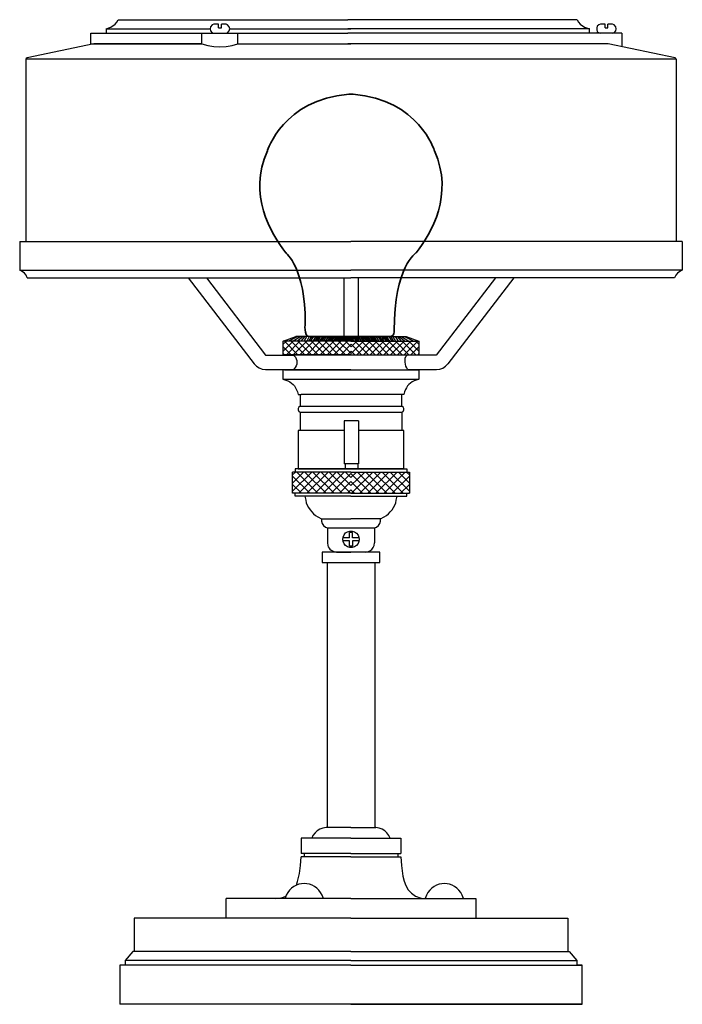
# Model space of a CAD drawing. Units: inches. Extents: x 17.1 to 25.6, y 20.5 to 33.2.
import ezdxf

# ---------------------------------------------------------------- set-up
doc = ezdxf.new("R2010")
doc.units = ezdxf.units.IN
doc.header["$MEASUREMENT"] = 0
doc.layers.add('Layer1', color=7, linetype='Continuous')

# ---------------------------------------------------------------- blocks, each defined once
blk = doc.blocks.new('block 2')
at = {"layer": 'Layer1', "color": 250, "lineweight": 35, "true_color": 0x231f20}
blk.add_open_spline([(20.822, 29.109), (20.754, 29.113), (20.774, 29.283), (20.774, 29.283), (20.781, 29.984), (20.525, 30.185), (20.525, 30.185), (20.327, 30.439), (20.041, 30.929), (20.289, 31.494), (20.289, 31.494), (20.492, 32.154), (21.332, 32.22), (21.332, 32.22), (21.39, 32.22), (21.39, 32.22), (22.231, 32.154), (22.433, 31.494), (22.433, 31.494), (22.682, 30.929), (22.396, 30.439), (22.198, 30.185), (22.198, 30.185), (21.911, 30.014), (21.917, 29.183), (21.917, 29.183), (21.913, 29.11), (21.872, 29.11), (21.872, 29.11), (20.856, 29.11), (20.856, 29.11), (20.856, 29.11), (20.822, 29.109), (20.822, 29.109)], degree=3, knots=[0, 0, 0, 0, 1, 1, 1, 2, 2, 2, 3, 3, 3, 4, 4, 4, 5, 5, 5, 6, 6, 6, 7, 7, 7, 8, 8, 8, 9, 9, 9, 10, 10, 10, 11, 11, 11, 11], dxfattribs=at)
blk = doc.blocks.new('block 3')
at = {"layer": 'Layer1', "color": 7, "lineweight": 30, "true_color": 0xffffff}
for points in [[(18.221, 33.06), (18.282, 33.083), (18.336, 33.118)], [(18.336, 33.118), (18.359, 33.144), (18.376, 33.177)], [(18.376, 33.177), (19.772, 33.177)], [(19.661, 33.118), (19.603, 33.118)], [(19.661, 33.071), (19.699, 33.071), (19.699, 33.118)], [(19.661, 33.071), (19.661, 33.118)], [(19.758, 33.118), (19.699, 33.118)], [(19.772, 33.177), (21.32, 33.177)], [(24.265, 33.177), (21.32, 33.177)], [(24.265, 33.177), (24.281, 33.144), (24.303, 33.118), (24.359, 33.083), (24.42, 33.06)], [(24.561, 33.118), (24.54, 33.109), (24.521, 33.093), (24.514, 33.071), (24.514, 33.048), (24.521, 33.027), (24.54, 33.01), (24.561, 33.003)], [(24.62, 33.118), (24.561, 33.118)], [(24.62, 33.071), (24.657, 33.071), (24.657, 33.118)], [(24.62, 33.071), (24.62, 33.118)], [(24.716, 33.118), (24.657, 33.118)], [(18.026, 33.003), (21.32, 33.003)], [(18.026, 32.867), (18.026, 33.003)], [(18.221, 33.06), (19.553, 33.06)], [(18.221, 33.06), (18.221, 33.003)], [(18.59, 33.06), (19.553, 33.06)], [(19.45, 32.867), (19.525, 32.846), (19.603, 32.832), (19.68, 32.827), (19.758, 32.832), (19.835, 32.846), (19.91, 32.867), (19.91, 33.003)], [(19.45, 32.867), (19.45, 33.003)], [(19.807, 33.06), (21.36, 33.06)], [(19.809, 33.06), (21.32, 33.06)], [(24.42, 33.06), (21.32, 33.06)], [(24.42, 33.003), (21.32, 33.003)], [(24.836, 33.003), (24.42, 33.003), (24.42, 33.06)], [(24.836, 33.003), (24.836, 32.827)], [(18.061, 32.867), (17.206, 32.688), (17.194, 32.681), (17.189, 32.67)], [(18.026, 32.867), (19.45, 32.867)], [(18.061, 32.867), (19.45, 32.867), (18.068, 32.867)], [(19.91, 32.867), (21.36, 32.867)], [(19.91, 32.867), (21.32, 32.867)], [(24.613, 32.867), (21.32, 32.867)], [(24.662, 32.867), (21.36, 32.867)], [(24.655, 32.867), (23.231, 32.867)], [(25.518, 32.688), (24.662, 32.867)], [(17.189, 32.67), (17.189, 30.329)], [(25.534, 32.67), (17.189, 32.67)], [(25.534, 32.67), (25.529, 32.681), (25.518, 32.688)], [(25.534, 32.67), (25.534, 30.329)], [(17.112, 30.329), (17.112, 29.96)], [(17.112, 30.329), (17.189, 30.329)], [(17.189, 30.329), (21.36, 30.329)], [(25.534, 30.329), (21.36, 30.329)], [(25.612, 30.329), (25.534, 30.329)], [(25.612, 30.329), (25.612, 29.96)], [(17.112, 29.96), (21.36, 29.96)], [(17.208, 29.864), (17.196, 29.896), (17.173, 29.925), (17.144, 29.946), (17.112, 29.96)], [(25.612, 29.96), (21.36, 29.96)], [(25.612, 29.96), (25.579, 29.946), (25.548, 29.925), (25.527, 29.896), (25.513, 29.864)], [(17.208, 29.864), (17.422, 29.864)], [(17.422, 29.864), (21.36, 29.864)], [(19.274, 29.864), (20.12, 28.759)], [(19.506, 29.864), (20.265, 28.872)], [(21.269, 29.864), (21.269, 29.109)], [(25.301, 29.864), (21.36, 29.864)], [(21.454, 29.864), (21.454, 29.109)], [(23.217, 29.864), (22.455, 28.872)], [(23.449, 29.864), (22.604, 28.759)], [(25.513, 29.864), (25.301, 29.864)], [(20.493, 28.877), (20.493, 29.05), (20.655, 29.109)], [(20.679, 29.109), (20.561, 29.05)], [(20.716, 29.109), (20.62, 29.05)], [(21.365, 29.109), (20.655, 29.109)], [(20.747, 29.109), (20.679, 29.053)], [(20.77, 29.109), (20.719, 29.05)], [(20.759, 29.05), (20.794, 29.109)], [(20.827, 29.109), (20.794, 29.05)], [(20.853, 29.109), (20.818, 29.05)], [(20.879, 29.109), (20.839, 29.05)], [(20.912, 29.109), (20.872, 29.05)], [(20.937, 29.109), (20.895, 29.05)], [(20.956, 29.109), (20.914, 29.05)], [(20.97, 29.109), (20.942, 29.05)], [(20.996, 29.109), (20.961, 29.055)], [(21.02, 29.109), (20.977, 29.05)], [(21.043, 29.109), (21.006, 29.05)], [(21.069, 29.109), (21.031, 29.05)], [(21.088, 29.109), (21.055, 29.05)], [(21.102, 29.109), (21.076, 29.05)], [(21.123, 29.109), (21.088, 29.05)], [(21.146, 29.109), (21.109, 29.05)], [(21.165, 29.109), (21.132, 29.05)], [(21.179, 29.109), (21.154, 29.05)], [(21.201, 29.109), (21.165, 29.05)], [(21.215, 29.109), (21.189, 29.05)], [(21.233, 29.109), (21.201, 29.05)], [(21.248, 29.109), (21.212, 29.05)], [(21.269, 29.109), (21.233, 29.05)], [(21.283, 29.109), (21.257, 29.05)], [(21.302, 29.109), (21.269, 29.05)], [(21.316, 29.109), (21.29, 29.05)], [(21.337, 29.109), (21.302, 29.05)], [(21.351, 29.109), (21.325, 29.05)], [(21.363, 29.109), (21.344, 29.05)], [(21.36, 29.109), (22.07, 29.109)], [(21.363, 29.109), (21.381, 29.05)], [(21.363, 29.109), (21.363, 29.05)], [(21.374, 29.109), (21.4, 29.05)], [(21.389, 29.109), (21.424, 29.05)], [(21.41, 29.109), (21.436, 29.05)], [(21.424, 29.109), (21.457, 29.05)], [(21.443, 29.109), (21.468, 29.05)], [(21.457, 29.109), (21.492, 29.05)], [(21.478, 29.109), (21.513, 29.05)], [(21.492, 29.109), (21.525, 29.05)], [(21.511, 29.109), (21.537, 29.05)], [(21.527, 29.109), (21.56, 29.05)], [(21.546, 29.109), (21.572, 29.05)], [(21.56, 29.109), (21.595, 29.05)], [(21.579, 29.109), (21.616, 29.05)], [(21.605, 29.109), (21.638, 29.05)], [(21.623, 29.109), (21.649, 29.05)], [(21.638, 29.109), (21.673, 29.05)], [(21.656, 29.109), (21.694, 29.05)], [(21.682, 29.109), (21.72, 29.05)], [(21.706, 29.109), (21.748, 29.05)], [(21.729, 29.109), (21.765, 29.055)], [(21.755, 29.109), (21.783, 29.05)], [(21.769, 29.109), (21.812, 29.05)], [(21.79, 29.109), (21.833, 29.05)], [(21.814, 29.109), (21.854, 29.05)], [(21.847, 29.109), (21.887, 29.05)], [(21.873, 29.109), (21.908, 29.05)], [(21.898, 29.109), (21.931, 29.05)], [(21.969, 29.05), (21.931, 29.109)], [(21.955, 29.109), (22.007, 29.05)], [(21.978, 29.109), (22.047, 29.053)], [(22.009, 29.109), (22.105, 29.05)], [(22.047, 29.109), (22.166, 29.05)], [(22.07, 29.109), (22.232, 29.05)], [(21.365, 29.05), (20.493, 29.05)], [(20.493, 29.011), (20.533, 29.05)], [(20.493, 28.924), (20.62, 29.05)], [(20.493, 28.98), (20.594, 28.877)], [(20.507, 29.05), (20.681, 28.877)], [(20.533, 28.877), (20.707, 29.05)], [(20.594, 29.05), (20.768, 28.877)], [(20.62, 28.877), (20.794, 29.05)], [(20.681, 29.05), (20.855, 28.877)], [(20.707, 28.877), (20.881, 29.05)], [(20.768, 29.05), (20.942, 28.877)], [(20.794, 28.877), (20.968, 29.05)], [(20.855, 29.05), (21.029, 28.877)], [(20.881, 28.877), (21.055, 29.05)], [(20.942, 29.05), (21.116, 28.877)], [(20.968, 28.877), (21.142, 29.05)], [(21.029, 29.05), (21.203, 28.877)], [(21.055, 28.877), (21.229, 29.05)], [(21.116, 29.05), (21.29, 28.877)], [(21.142, 28.877), (21.316, 29.05)], [(21.203, 29.05), (21.363, 28.891)], [(21.229, 28.877), (21.363, 29.011)], [(21.29, 29.05), (21.363, 28.978)], [(21.36, 29.05), (22.232, 29.05)], [(21.436, 29.05), (21.363, 28.978)], [(21.522, 29.05), (21.363, 28.891)], [(21.497, 28.877), (21.363, 29.011)], [(21.584, 28.877), (21.41, 29.05)], [(21.609, 29.05), (21.436, 28.877)], [(21.671, 28.877), (21.497, 29.05)], [(21.696, 29.05), (21.522, 28.877)], [(21.757, 28.877), (21.584, 29.05)], [(21.783, 29.05), (21.609, 28.877)], [(21.844, 28.877), (21.671, 29.05)], [(21.87, 29.05), (21.696, 28.877)], [(21.931, 28.877), (21.757, 29.05)], [(21.957, 29.05), (21.783, 28.877)], [(22.018, 28.877), (21.844, 29.05)], [(22.044, 29.05), (21.87, 28.877)], [(22.105, 28.877), (21.931, 29.05)], [(22.131, 29.05), (21.957, 28.877)], [(22.192, 28.877), (22.018, 29.05)], [(22.218, 29.05), (22.044, 28.877)], [(22.232, 28.924), (22.105, 29.05)], [(22.232, 28.98), (22.131, 28.877)], [(22.232, 29.011), (22.192, 29.05)], [(22.232, 29.05), (22.232, 28.877)], [(20.265, 28.872), (20.268, 28.872)], [(20.268, 28.872), (20.622, 28.872)], [(20.493, 28.893), (20.507, 28.877)], [(21.365, 28.877), (20.493, 28.877)], [(20.51, 28.877), (22.213, 28.877)], [(20.51, 28.877), (20.51, 28.872)], [(21.316, 28.877), (21.363, 28.924)], [(21.36, 28.877), (22.232, 28.877)], [(21.41, 28.877), (21.363, 28.924)], [(22.455, 28.872), (22.082, 28.872)], [(22.213, 28.877), (22.213, 28.872)], [(22.232, 28.893), (22.218, 28.877)], [(20.12, 28.759), (20.148, 28.729), (20.183, 28.707), (20.221, 28.693), (20.263, 28.686)], [(22.091, 28.686), (22.46, 28.686), (22.502, 28.691), (22.54, 28.705), (22.575, 28.729), (22.604, 28.759)], [(20.263, 28.686), (20.622, 28.686)], [(21.36, 28.682), (20.488, 28.682)], [(20.488, 28.682), (20.488, 28.564)], [(20.488, 28.564), (22.232, 28.564)], [(20.51, 28.686), (20.51, 28.682)], [(20.51, 28.682), (22.213, 28.682)], [(20.655, 28.682), (22.232, 28.682)], [(22.213, 28.686), (22.213, 28.682)], [(22.232, 28.682), (22.232, 28.564)], [(20.709, 28.364), (20.709, 28.216), (20.693, 28.204), (20.684, 28.188), (20.684, 28.169), (20.693, 28.15), (20.709, 28.141)], [(20.684, 28.364), (20.721, 28.364)], [(22.039, 28.364), (20.721, 28.364)], [(22.039, 28.364), (22.002, 28.364)], [(22.014, 28.141), (22.03, 28.15), (22.039, 28.169), (22.039, 28.188), (22.03, 28.204), (22.014, 28.216), (22.014, 28.364)], [(20.709, 28.216), (22.014, 28.216)], [(20.709, 28.141), (22.014, 28.141)], [(20.709, 28.141), (20.709, 27.906)], [(22.014, 28.141), (22.014, 27.906)], [(21.273, 28.028), (21.273, 27.478)], [(21.459, 28.028), (21.459, 27.478), (21.273, 27.478)], [(21.459, 28.028), (21.273, 28.028)], [(21.273, 27.906), (20.684, 27.906)], [(20.684, 27.906), (20.684, 27.41)], [(22.039, 27.41), (22.039, 27.906), (21.459, 27.906)], [(21.285, 27.478), (21.285, 27.41)], [(21.45, 27.478), (21.45, 27.41)], [(21.36, 27.37), (20.613, 27.37)], [(20.613, 27.126), (20.86, 27.37)], [(20.613, 27.1), (20.613, 27.37)], [(20.613, 27.229), (20.754, 27.37)], [(20.613, 27.335), (20.651, 27.37)], [(20.832, 27.1), (20.613, 27.316)], [(21.36, 27.41), (20.644, 27.41)], [(20.644, 27.41), (20.644, 27.37)], [(20.935, 27.1), (20.665, 27.37)], [(22.039, 27.41), (20.684, 27.41)], [(20.693, 27.1), (20.963, 27.37)], [(21.041, 27.1), (20.768, 27.37)], [(20.796, 27.1), (21.067, 27.37)], [(21.144, 27.1), (20.874, 27.37)], [(20.9, 27.1), (21.172, 27.37)], [(21.25, 27.1), (20.977, 27.37)], [(21.006, 27.1), (21.276, 27.37)], [(21.353, 27.1), (21.083, 27.37)], [(21.109, 27.1), (21.36, 27.351)], [(21.36, 27.196), (21.186, 27.37)], [(21.433, 27.37), (21.36, 27.3), (21.29, 27.37)], [(21.358, 27.41), (22.03, 27.41), (21.45, 27.41)], [(21.36, 27.41), (22.079, 27.41)], [(21.36, 27.37), (22.11, 27.37), (22.11, 27.1)], [(21.36, 27.196), (21.537, 27.37)], [(21.614, 27.1), (21.36, 27.351)], [(21.37, 27.1), (21.64, 27.37)], [(21.718, 27.1), (21.447, 27.37)], [(21.473, 27.1), (21.746, 27.37)], [(21.823, 27.1), (21.551, 27.37)], [(21.579, 27.1), (21.849, 27.37)], [(21.927, 27.1), (21.656, 27.37)], [(21.682, 27.1), (21.955, 27.37)], [(22.03, 27.1), (21.76, 27.37)], [(21.788, 27.1), (22.058, 27.37)], [(22.11, 27.126), (21.863, 27.37)], [(21.891, 27.1), (22.11, 27.316)], [(22.11, 27.229), (21.969, 27.37)], [(22.11, 27.335), (22.072, 27.37)], [(22.079, 27.41), (22.079, 27.37)], [(20.726, 27.1), (20.613, 27.213)], [(21.215, 27.1), (21.36, 27.248)], [(21.508, 27.1), (21.36, 27.248)], [(21.995, 27.1), (22.11, 27.213)], [(20.622, 27.1), (20.613, 27.109)], [(21.36, 27.1), (20.613, 27.1)], [(20.644, 27.06), (20.644, 27.1)], [(21.36, 27.06), (20.644, 27.06)], [(20.994, 27.142), (20.996, 27.142)], [(21.318, 27.1), (21.36, 27.142)], [(21.405, 27.1), (21.36, 27.142)], [(21.36, 27.1), (22.11, 27.1)], [(21.36, 27.06), (22.079, 27.06)], [(22.079, 27.06), (22.079, 27.1)], [(22.101, 27.1), (22.11, 27.109)], [(20.984, 26.771), (21.36, 26.771)], [(20.984, 26.771), (20.984, 26.74), (20.991, 26.71), (21.01, 26.684), (21.034, 26.665), (21.062, 26.653)], [(21.739, 26.771), (21.36, 26.771)], [(21.36, 26.653), (21.661, 26.653), (21.689, 26.665), (21.713, 26.684), (21.732, 26.71), (21.739, 26.74), (21.739, 26.771)], [(21.062, 26.653), (21.062, 26.461)], [(21.062, 26.653), (21.36, 26.653)], [(21.062, 26.63), (21.062, 26.567)], [(21.344, 26.527), (21.344, 26.595)], [(21.381, 26.595), (21.344, 26.595)], [(21.381, 26.527), (21.381, 26.595)], [(21.661, 26.653), (21.661, 26.461)], [(21.661, 26.63), (21.661, 26.567)], [(21.344, 26.527), (21.257, 26.527)], [(21.344, 26.489), (21.257, 26.489)], [(21.344, 26.421), (21.344, 26.489)], [(21.381, 26.489), (21.381, 26.421), (21.344, 26.421)], [(21.466, 26.527), (21.381, 26.527)], [(21.466, 26.489), (21.381, 26.489)], [(21.546, 26.343), (21.577, 26.348), (21.605, 26.36), (21.628, 26.378), (21.647, 26.402), (21.659, 26.43), (21.661, 26.461)], [(20.991, 26.209), (21.732, 26.209), (21.732, 26.343), (20.991, 26.343), (20.991, 26.209)], [(21.534, 26.343), (21.189, 26.343)], [(21.546, 26.343), (21.36, 26.343)], [(21.055, 26.209), (21.055, 22.807)], [(21.668, 26.209), (21.668, 22.807)], [(21.041, 22.807), (21.001, 22.799), (20.963, 22.788), (20.928, 22.767), (20.9, 22.738), (20.874, 22.705), (20.857, 22.67)], [(21.36, 22.807), (21.041, 22.807)], [(21.36, 22.807), (21.682, 22.807)], [(21.866, 22.67), (21.849, 22.705), (21.823, 22.738), (21.795, 22.767), (21.76, 22.788), (21.722, 22.799), (21.682, 22.807)], [(21.36, 22.67), (20.721, 22.67)], [(20.721, 22.67), (20.721, 22.475)], [(21.36, 22.67), (22.002, 22.67)], [(22.002, 22.67), (22.002, 22.475)], [(20.676, 22.113), (20.7, 22.217), (20.714, 22.322), (20.721, 22.43)], [(21.36, 22.475), (20.721, 22.475)], [(21.36, 22.43), (20.721, 22.43)], [(20.761, 22.475), (20.761, 22.43)], [(21.36, 22.475), (22.002, 22.475)], [(21.36, 22.43), (22.002, 22.43)], [(21.962, 22.475), (21.962, 22.43)], [(20.662, 22.069), (20.676, 22.113)], [(21.36, 21.895), (19.762, 21.895)], [(19.762, 21.643), (19.762, 21.895)], [(20.397, 21.895), (20.441, 21.899), (20.484, 21.909), (20.526, 21.925)], [(21.36, 21.895), (22.961, 21.895), (22.961, 21.643)], [(18.58, 21.643), (18.58, 21.216)], [(21.36, 21.643), (18.58, 21.643)], [(21.36, 21.643), (19.762, 21.643)], [(21.36, 21.643), (22.961, 21.643)], [(21.769, 21.643), (24.143, 21.643)], [(24.143, 21.643), (24.143, 21.216)], [(18.562, 21.216), (18.465, 21.1), (18.465, 21.042)], [(21.36, 21.216), (18.562, 21.216)], [(21.36, 21.216), (24.162, 21.216)], [(24.143, 21.216), (24.162, 21.216), (24.258, 21.1), (24.258, 21.042)], [(21.36, 21.042), (18.397, 21.042)], [(18.397, 21.042), (18.397, 20.539)], [(21.36, 21.1), (18.465, 21.1)], [(21.36, 21.1), (24.258, 21.1)], [(21.36, 21.042), (24.326, 21.042)], [(24.326, 20.539), (24.326, 21.042), (24.258, 21.042)], [(21.36, 20.539), (18.397, 20.539)], [(24.321, 20.539), (18.402, 20.539)], [(21.36, 20.539), (24.326, 20.539)]]:
    blk.add_lwpolyline(points, dxfattribs=at)
for points, knots in [([(19.603, 33.118), (19.603, 33.118), (19.581, 33.109), (19.581, 33.109), (19.545, 33.083), (19.545, 33.036), (19.581, 33.01), (19.581, 33.01), (19.603, 33.003), (19.603, 33.003)], [0, 0, 0, 0, 1, 1, 1, 2, 2, 2, 3, 3, 3, 3]), ([(19.758, 33.003), (19.758, 33.003), (19.779, 33.01), (19.779, 33.01), (19.815, 33.036), (19.815, 33.083), (19.779, 33.109), (19.779, 33.109), (19.758, 33.118), (19.758, 33.118)], [0, 0, 0, 0, 1, 1, 1, 2, 2, 2, 3, 3, 3, 3]), ([(24.716, 33.003), (24.716, 33.003), (24.737, 33.01), (24.737, 33.01), (24.773, 33.036), (24.773, 33.083), (24.737, 33.109), (24.737, 33.109), (24.716, 33.118), (24.716, 33.118)], [0, 0, 0, 0, 1, 1, 1, 2, 2, 2, 3, 3, 3, 3]), ([(20.622, 28.872), (20.622, 28.872), (20.632, 28.862), (20.632, 28.862), (20.681, 28.818), (20.678, 28.74), (20.632, 28.696), (20.632, 28.696), (20.622, 28.686), (20.622, 28.686)], [0, 0, 0, 0, 1, 1, 1, 2, 2, 2, 3, 3, 3, 3]), ([(22.091, 28.686), (22.091, 28.686), (22.087, 28.691), (22.087, 28.691), (22.055, 28.728), (22.039, 28.836), (22.077, 28.867), (22.077, 28.867), (22.082, 28.872), (22.082, 28.872)], [0, 0, 0, 0, 1, 1, 1, 2, 2, 2, 3, 3, 3, 3]), ([(20.488, 28.564), (20.488, 28.564), (20.524, 28.552), (20.524, 28.552), (20.602, 28.525), (20.649, 28.479), (20.674, 28.4), (20.674, 28.4), (20.684, 28.364), (20.684, 28.364)], [0, 0, 0, 0, 1, 1, 1, 2, 2, 2, 3, 3, 3, 3]), ([(22.232, 28.564), (22.232, 28.564), (22.199, 28.552), (22.199, 28.552), (22.119, 28.523), (22.076, 28.481), (22.049, 28.4), (22.049, 28.4), (22.039, 28.364), (22.039, 28.364)], [0, 0, 0, 0, 1, 1, 1, 2, 2, 2, 3, 3, 3, 3]), ([(21.358, 27.41), (21.358, 27.41), (20.684, 27.41), (20.684, 27.41), (20.684, 27.41), (21.358, 27.41), (21.358, 27.41)], [0, 0, 0, 0, 1, 1, 1, 2, 2, 2, 2]), ([(20.77, 27.06), (20.77, 27.06), (20.78, 27.008), (20.78, 27.008), (20.797, 26.923), (20.86, 26.836), (20.935, 26.795), (20.935, 26.795), (20.984, 26.771), (20.984, 26.771)], [0, 0, 0, 0, 1, 1, 1, 2, 2, 2, 3, 3, 3, 3]), ([(21.739, 26.771), (21.739, 26.771), (21.788, 26.795), (21.788, 26.795), (21.864, 26.836), (21.926, 26.923), (21.943, 27.008), (21.943, 27.008), (21.953, 27.06), (21.953, 27.06)], [0, 0, 0, 0, 1, 1, 1, 2, 2, 2, 3, 3, 3, 3]), ([(21.468, 26.508), (21.468, 26.508), (21.464, 26.536), (21.464, 26.536), (21.464, 26.536), (21.454, 26.562), (21.454, 26.562), (21.407, 26.641), (21.281, 26.627), (21.259, 26.536), (21.259, 26.536), (21.255, 26.508), (21.255, 26.508), (21.255, 26.508), (21.259, 26.48), (21.259, 26.48), (21.281, 26.388), (21.407, 26.375), (21.454, 26.454), (21.454, 26.454), (21.464, 26.48), (21.464, 26.48), (21.464, 26.48), (21.468, 26.508), (21.468, 26.508)], [0, 0, 0, 0, 1, 1, 1, 2, 2, 2, 3, 3, 3, 4, 4, 4, 5, 5, 5, 6, 6, 6, 7, 7, 7, 8, 8, 8, 8]), ([(21.062, 26.461), (21.062, 26.461), (21.064, 26.43), (21.064, 26.43), (21.077, 26.38), (21.126, 26.344), (21.177, 26.343), (21.177, 26.343), (21.36, 26.343), (21.36, 26.343)], [0, 0, 0, 0, 1, 1, 1, 2, 2, 2, 3, 3, 3, 3]), ([(22.002, 22.43), (22.002, 22.43), (22.009, 22.322), (22.009, 22.322), (22.03, 22.133), (22.051, 21.959), (22.26, 21.902), (22.26, 21.902), (22.312, 21.895), (22.312, 21.895)], [0, 0, 0, 0, 1, 1, 1, 2, 2, 2, 3, 3, 3, 3]), ([(21.008, 21.895), (21.008, 21.895), (20.991, 21.939), (20.991, 21.939), (20.901, 22.14), (20.623, 22.138), (20.531, 21.939), (20.531, 21.939), (20.517, 21.895), (20.517, 21.895)], [0, 0, 0, 0, 1, 1, 1, 2, 2, 2, 3, 3, 3, 3]), ([(22.806, 21.895), (22.806, 21.895), (22.789, 21.939), (22.789, 21.939), (22.695, 22.139), (22.423, 22.139), (22.329, 21.939), (22.329, 21.939), (22.312, 21.895), (22.312, 21.895)], [0, 0, 0, 0, 1, 1, 1, 2, 2, 2, 3, 3, 3, 3])]:
    blk.add_open_spline(points, degree=3, knots=knots, dxfattribs=at)

msp = doc.modelspace()

# ---------------------------------------------------------------- block references
at = {"layer": 'Layer1'}
for name in ['block 3', 'block 2']:
    msp.add_blockref(name, (0, 0), dxfattribs=at)

doc.saveas('drawing.dxf')
